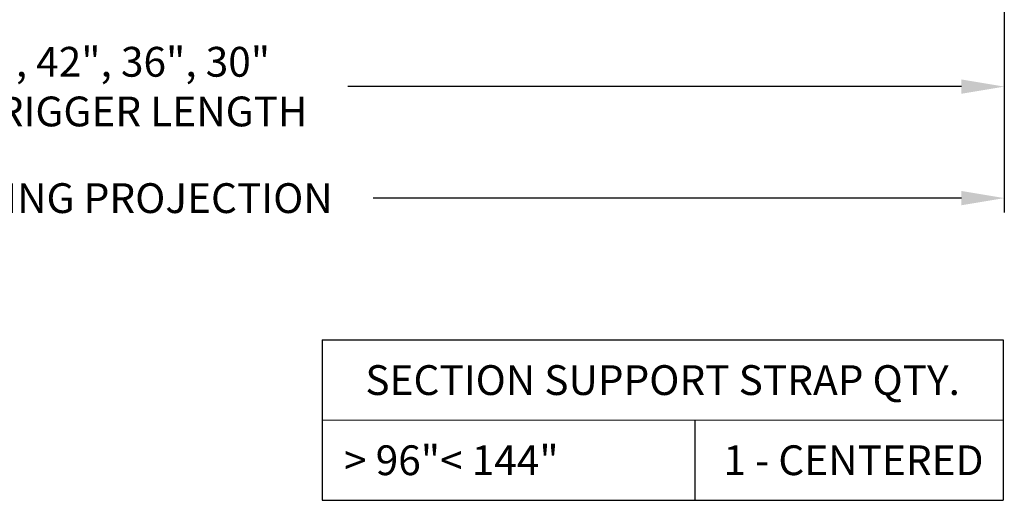
# Model space of a CAD drawing. Extents: x -5 to 56.8, y 9.5 to 53.4.
# Drawn here: x 14.4 to 30.9, y 31.5 to 39.5 of the extents above; entities that cross this region are included whole.
import ezdxf

# ---------------------------------------------------------------- set-up
doc = ezdxf.new("R2010")
doc.units = 0
doc.header["$MEASUREMENT"] = 0
doc.layers.get('0').update_dxf_attribs({"linetype": 'CONTINUOUS'})
doc.layers.get('DEFPOINTS').update_dxf_attribs({"linetype": 'CONTINUOUS'})
doc.layers.add('DIMENSION', color=1, linetype='CONTINUOUS')
doc.layers.add('PART_EXTERNAL', color=151, linetype='CONTINUOUS')
doc.styles.add('ROMANS', font='romans')
doc.dimstyles.new('INCH_000', dxfattribs={"dimscale": 5, "dimtxt": 0.125, "dimasz": 0.18, "dimexe": 0.06, "dimexo": 0.063, "dimgap": 0.09, "dimtad": 0, "dimtih": 1, "dimtoh": 1, "dimdec": 3, "dimzin": 0, "dimdsep": 46, "dimtxsty": 'ROMANS', "dimcen": -0.045, "dimclrd": 256, "dimclre": 256, "dimclrt": 2, "dimadec": 0, "dimazin": 0, "dimtfac": 1, "dimtdec": 4, "dimtofl": 0, "dimtmove": 0, "dimatfit": 3, "dimfxl": 0, "dimtolj": 1, "dimtzin": 0, "dimarcsym": 0})

# ---------------------------------------------------------------- blocks, each defined once
blk = doc.blocks.new('*T23')
at = {"layer": 'PART_EXTERNAL', "linetype": 'ByBlock', "lineweight": -2, "transparency": 16777216}
for p, q in [((0, 0), (11.428, 0)), ((0, 0), (0, -2.69)), ((6.256, -1.345), (6.256, -2.69)), ((11.428, -1.345), (11.428, -2.69)), ((0, -2.69), (11.428, -2.69))]:
    blk.add_line(p, q, dxfattribs=at)
at = {"layer": 'PART_EXTERNAL', "color": 0, "linetype": 'ByBlock', "lineweight": -2, "transparency": 16777216}
blk.add_line((11.428, 0), (11.428, -1.345), dxfattribs=at)
at = {"layer": 'PART_EXTERNAL', "linetype": 'ByBlock', "lineweight": 15, "transparency": 16777216}
blk.add_line((0, -1.345), (11.428, -1.345), dxfattribs=at)
at = {"layer": 'PART_EXTERNAL', "color": 0, "transparency": 16777216, "char_height": 0.5}
for s, insert, width, attachment_point in [('{\\fCalibri|b1|i0|c0|p34;\\C7;SECTION SUPPORT STRAP QTY.}', (5.714, -0.673), 11.3083, 5), ('{\\fCalibri|b1|i0|c0|p34;\\C7;  > 96"< 144"}', (0.06, -2.018), 6.1361, 4), ('{\\fCalibri|b1|i0|c0|p34;\\C7; 1 - CENTERED}', (8.842, -2.018), 5.05221, 5)]:
    blk.add_mtext(s, dxfattribs=dict(at, insert=insert, width=width, attachment_point=attachment_point))
blk = doc.blocks.new('*D49')
at = {"layer": 'DEFPOINTS', "color": 0, "transparency": 16777216}
for p in [(0.947, 42.124), (30.947, 41.999), (30.947, 38.392)]:
    blk.add_point(p, dxfattribs=at)
at = {"layer": 'DIMENSION', "lineweight": -2, "transparency": 16777216}
for p, q in [((0.947, 41.872), (0.947, 38.152)), ((30.947, 41.747), (30.947, 38.152)), ((1.667, 38.392), (11.968, 38.392)), ((30.227, 38.392), (19.926, 38.392))]:
    blk.add_line(p, q, dxfattribs=at)
at = {"layer": 'DIMENSION', "transparency": 16777216}
for points in [[(1.667, 38.512), (1.667, 38.272), (0.947, 38.392)], [(30.227, 38.512), (30.227, 38.272), (30.947, 38.392)]]:
    blk.add_solid(points, dxfattribs=at)
at = {"layer": 'DIMENSION', "color": 2, "transparency": 16777216, "insert": (15.947, 38.392), "char_height": 0.5, "attachment_point": 5, "style": 'ROMANS'}
blk.add_mtext('\\A1;48", 42", 36", 30" \\POUTRIGGER LENGTH', dxfattribs=at)
blk = doc.blocks.new('*D53')
at = {"layer": 'DEFPOINTS', "color": 0, "transparency": 16777216}
for p in [(-0.053, 41.999), (30.947, 41.999), (30.947, 36.521)]:
    blk.add_point(p, dxfattribs=at)
at = {"layer": 'DIMENSION', "lineweight": -2, "transparency": 16777216}
for p, q in [((-0.053, 41.747), (-0.053, 36.281)), ((30.947, 41.747), (30.947, 36.281)), ((0.667, 36.521), (11.516, 36.521)), ((30.227, 36.521), (20.355, 36.521))]:
    blk.add_line(p, q, dxfattribs=at)
at = {"layer": 'DIMENSION', "transparency": 16777216}
for points in [[(0.667, 36.641), (0.667, 36.401), (-0.053, 36.521)], [(30.227, 36.641), (30.227, 36.401), (30.947, 36.521)]]:
    blk.add_solid(points, dxfattribs=at)
at = {"layer": 'DIMENSION', "color": 2, "transparency": 16777216, "insert": (15.935, 36.521), "char_height": 0.5, "attachment_point": 5, "style": 'ROMANS'}
blk.add_mtext('\\A1;BUILDING PROJECTION', dxfattribs=at)

msp = doc.modelspace()

# ---------------------------------------------------------------- block references
msp.add_blockref('*T23', (19.4976, 34.1407))

# ---------------------------------------------------------------- dimensions: what is measured, and where the dimension line sits
at = {"layer": 'DIMENSION'}
for base, p1, text, picture, middle in [((30.9471, 36.5214), (-0.0529, 41.9992), 'BUILDING PROJECTION', '*D53', (15.9352, 36.5214)), ((30.9471, 38.3919), (0.9471, 42.1242), '48", 42", 36", 30" \\POUTRIGGER LENGTH', '*D49', (15.9471, 38.3919))]:
    dim = msp.add_linear_dim(base=base, p1=p1, p2=(30.9471, 41.9992), text=text, dimstyle='INCH_000', override={"dimscale": 4}, dxfattribs=at)
    dim.commit()
    dim.dimension.update_dxf_attribs({"geometry": picture, "text_midpoint": middle, "dimtype": 160})

doc.saveas('drawing.dxf')
